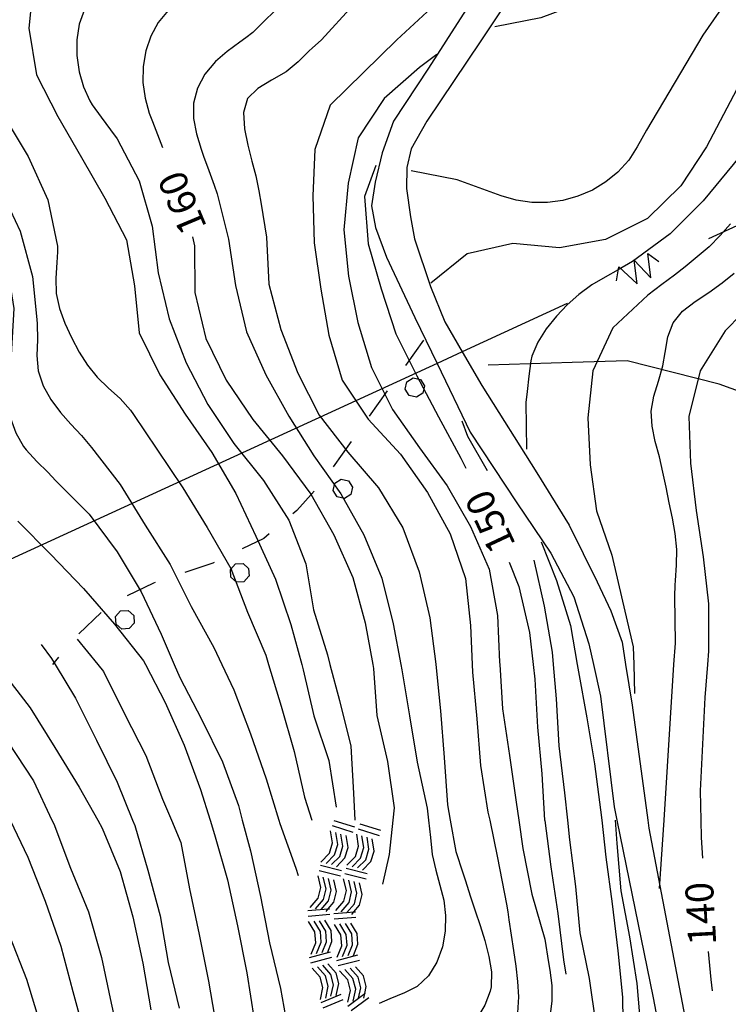
# Model space of a CAD drawing. Units: metres. Extents: x 486264 to 489603, y 4500092 to 4503095.
# Drawn here: x 487275 to 487366, y 4501269 to 4501396 of the extents above; entities that cross this region are included whole.
import ezdxf

# ---------------------------------------------------------------- set-up
doc = ezdxf.new("R2010")
doc.units = ezdxf.units.M
doc.header["$MEASUREMENT"] = 0
for name, color, linetype in [("'03 eletrodotto", 254, 'Continuous'), ('03 eletrodotto v', 254, 'Continuous'), ('curva direttrice a 10 mt', 254, 'Continuous'), ('curva intermedia a 2 mt', 254, 'Continuous'), ('IMPLUVIO', 254, 'Continuous'), ('limite di bosco', 254, 'Continuous'), ('limite di bosco v', 254, 'Continuous'), ('roccia - strapiombo', 254, 'Continuous'), ('strada secondaria meno di 6 mt 3 classe', 254, 'Continuous'), ('TOPO02', 250, 'Continuous')]:
    doc.layers.add(name, color=color, linetype=linetype)
doc.styles.add('txt', font='txt')

msp = doc.modelspace()

# ---------------------------------------------------------------- linework, layer by layer
at = {"layer": "'03 eletrodotto", "linetype": 'Continuous', "flags": 128}
for points in [[(487435.95, 4501401.32), (487434.94, 4501400.85), (487363.26, 4501367.91)], [(487345.09, 4501359.56), (487331.59, 4501353.36), (487328.35, 4501351.87), (487272.39, 4501326.15)]]:
    msp.add_lwpolyline(points, dxfattribs=at)
at = {"layer": '03 eletrodotto v', "linetype": 'Continuous'}
for p, q in [((487355.45, 4501366.01), (487356.88, 4501365)), ((487355.85, 4501362.9), (487355.45, 4501366.01)), ((487353.7, 4501365.15), (487355.85, 4501362.9)), ((487354.09, 4501362.09), (487353.7, 4501365.15)), ((487351.44, 4501362.49), (487351.75, 4501364.3)), ((487351.75, 4501364.3), (487354.09, 4501362.09))]:
    msp.add_line(p, q, dxfattribs=at)
at = {"layer": 'curva direttrice a 10 mt', "color": 254, "linetype": 'Continuous'}
for points in [[(487319.38, 4501442.08), (487319.45, 4501441.62), (487319.58, 4501435.62), (487317.8, 4501429.85), (487314.98, 4501424.45), (487311.48, 4501419.41), (487307.95, 4501414.48), (487304.44, 4501409.48), (487300.54, 4501404.77), (487297.23, 4501400.97), (487296.59, 4501400.23), (487295.15, 4501398.74), (487293.74, 4501397.31), (487292.48, 4501395.77), (487291.52, 4501394.01), (487290.87, 4501392.09), (487290.52, 4501390.09), (487290.49, 4501388.01), (487290.77, 4501386.01), (487291.31, 4501384.08), (487291.73, 4501383), (487293.03, 4501379.67)], [(487394.3, 4501416.2), (487390.26, 4501414.87), (487384.33, 4501413.95), (487378.65, 4501411.9), (487373.98, 4501408.06), (487369.7, 4501403.79), (487365.98, 4501399.08), (487362.55, 4501394.1), (487355.28, 4501381.87), (487354.08, 4501379.73), (487353.01, 4501378.05), (487351.63, 4501376.5), (487350.08, 4501375.22), (487348.34, 4501374.18), (487346.48, 4501373.38), (487344.55, 4501372.84), (487342.55, 4501372.58), (487340.53, 4501372.6), (487338.54, 4501372.89), (487336.61, 4501373.44), (487330.94, 4501375.48), (487325.02, 4501376.64)], [(487439.25, 4501398.1), (487426.84, 4501393.93), (487421.22, 4501391.82), (487415.7, 4501389.31), (487410.22, 4501386.65), (487404.81, 4501383.74), (487399.38, 4501381.02), (487394.05, 4501378.11), (487388.94, 4501374.87), (487384.19, 4501371.06), (487379.54, 4501367.22), (487374.4, 4501364.12), (487369.61, 4501360.36), (487365.41, 4501356.07), (487362.2, 4501350.9), (487360.75, 4501345.03), (487360.94, 4501339.01), (487361.68, 4501332.94), (487362.59, 4501326.98), (487363.29, 4501320.91), (487363.27, 4501314.84), (487363.13, 4501313.09)], [(487320.48, 4501377.34), (487319.01, 4501373.35), (487319.48, 4501367.28), (487321.16, 4501361.48), (487323.05, 4501355.66), (487325.73, 4501350.28), (487328.55, 4501344.98), (487331.41, 4501339.69), (487332.04, 4501338.39)], [(487269.2, 4501372.82), (487270.76, 4501370.49), (487272.93, 4501364.88), (487273.88, 4501358.95), (487273.56, 4501352.95), (487273.38, 4501350.9), (487273.2, 4501348.92), (487273.18, 4501346.91), (487273.48, 4501344.83), (487274.13, 4501342.91), (487275.12, 4501341.17), (487275.48, 4501340.72), (487276.84, 4501339.26), (487278.28, 4501337.86), (487279.31, 4501336.77), (487283.59, 4501332.45), (487287.19, 4501327.63), (487290.29, 4501322.46), (487292.83, 4501317.01), (487294.53, 4501313.09)], [(487296.9, 4501368.14), (487297.15, 4501367.02), (487297.19, 4501360.98), (487298.59, 4501355.09), (487301.2, 4501349.69), (487304.65, 4501344.64), (487308.45, 4501339.95), (487312.09, 4501335.03), (487315.08, 4501329.81), (487317.52, 4501324.3), (487319.11, 4501318.49), (487320.08, 4501313.09)], [(487337.61, 4501326.27), (487338.86, 4501323.16), (487340.24, 4501317.23), (487340.72, 4501313.09)], [(487261.11, 4501313.08), (487263.74, 4501310.76), (487268.35, 4501306.88), (487273.11, 4501303.16), (487276.41, 4501298.13), (487278.79, 4501293.09)], [(487294.53, 4501313.09), (487295.25, 4501311.44), (487298.05, 4501306.06), (487300.72, 4501300.59), (487302.78, 4501294.94), (487303.27, 4501293.09)], [(487320.08, 4501313.09), (487320.17, 4501312.59), (487320.59, 4501306.55), (487321.99, 4501300.64), (487322.81, 4501294.64), (487322.65, 4501293.09)], [(487340.72, 4501313.09), (487340.95, 4501311.2), (487341.29, 4501305.04), (487341.84, 4501299.04), (487342.19, 4501293.09)], [(487363.13, 4501313.09), (487362.8, 4501308.84), (487362.5, 4501302.84), (487362.22, 4501296.84), (487362.29, 4501293.09)], [(487278.79, 4501293.09), (487279.03, 4501292.59), (487281.2, 4501286.89), (487283.51, 4501281.27), (487285.19, 4501275.41), (487286.41, 4501269.52), (487287.7, 4501263.63)], [(487303.27, 4501293.09), (487304.33, 4501289.13), (487305.63, 4501283.23), (487306.81, 4501277.3), (487308.2, 4501271.38), (487309.26, 4501265.39)], [(487322.65, 4501293.09), (487322.2, 4501288.63), (487321.34, 4501284.85)], [(487342.19, 4501293.09), (487342.2, 4501293.02), (487343, 4501287.06), (487343.87, 4501281.06), (487344.63, 4501275.1), (487344.91, 4501273.24)], [(487362.29, 4501293.09), (487362.34, 4501290.84), (487362.49, 4501288.18)], [(487363.24, 4501276.18), (487363.58, 4501272.58), (487363.75, 4501271.08)]]:
    msp.add_lwpolyline(points, dxfattribs=at)
at = {"layer": 'curva intermedia a 2 mt', "color": 254, "linetype": 'Continuous'}
for p, q in [((487282.02, 4501316.37), (487284.71, 4501313.09)), ((487353.66, 4501313.09), (487353.76, 4501309.38)), ((487357.55, 4501293.09), (487358.83, 4501313.09)), ((487356.98, 4501284.26), (487357.55, 4501293.09))]:
    msp.add_line(p, q, dxfattribs=at)
for points in [[(487383.9, 4501419.28), (487383.41, 4501419.19), (487377.51, 4501418.08), (487371.76, 4501416.21), (487366.41, 4501413.33), (487361.62, 4501409.54), (487357.09, 4501405.58), (487352.44, 4501401.76), (487347.36, 4501398.44), (487341.7, 4501396.36), (487335.79, 4501395.21)], [(487342.12, 4501413.53), (487340.2, 4501410.69), (487336.29, 4501406.13), (487332.02, 4501401.83), (487327.65, 4501397.64), (487323.19, 4501393.53), (487318.88, 4501389.33), (487314.58, 4501385.12), (487312.62, 4501379.42), (487312.38, 4501373.42), (487312.54, 4501367.39), (487313.38, 4501361.42), (487314.41, 4501355.49), (487316.13, 4501349.69), (487319.5, 4501344.7), (487323.63, 4501340.19), (487327.11, 4501335.26), (487330.05, 4501329.94), (487332.02, 4501324.18), (487332.65, 4501318.13), (487332.86, 4501313.09)], [(487404.58, 4501412.15), (487404.09, 4501411.91), (487398.44, 4501409.87), (487392.63, 4501408.16), (487387.01, 4501405.86), (487381.59, 4501403.2), (487376.66, 4501399.66), (487372.48, 4501395.35), (487368.68, 4501390.52), (487363.01, 4501379.76), (487359.7, 4501374.74), (487355.41, 4501370.54), (487350.01, 4501367.8), (487344.09, 4501366.76), (487338.09, 4501367.3), (487332.22, 4501365.98), (487327.55, 4501362.2)], [(487276.43, 4501401.01), (487275.84, 4501395.01), (487276.79, 4501389.02), (487279.56, 4501383.64), (487282.59, 4501378.39), (487285.59, 4501373.12), (487288.37, 4501367.77), (487289.43, 4501361.84), (487290.04, 4501355.81), (487292.66, 4501350.39), (487295.95, 4501345.33), (487299.36, 4501340.38), (487302.44, 4501335.13), (487305.01, 4501329.63), (487307.58, 4501324.09), (487309.55, 4501318.27), (487310.95, 4501313.09)], [(487308.88, 4501398.73), (487304.63, 4501394.46), (487303.73, 4501393.76), (487302.98, 4501393.2), (487301.36, 4501392.03), (487299.83, 4501390.73), (487298.48, 4501389.11), (487297.52, 4501387.3), (487297.01, 4501385.37), (487297.01, 4501383.38), (487297.38, 4501381.4), (487297.98, 4501379.45), (487298.29, 4501378.56), (487298.97, 4501376.68), (487299.65, 4501374.81), (487300.05, 4501373.7), (487301.52, 4501367.88), (487302.41, 4501361.88), (487303.83, 4501355.95), (487306.31, 4501350.38), (487309.27, 4501345.06), (487312.5, 4501339.95), (487315.97, 4501335.06), (487318.92, 4501329.82), (487321.26, 4501324.23), (487322.69, 4501318.35), (487323.7, 4501313.09)], [(487387.27, 4501399.47), (487382.55, 4501395.66), (487378.19, 4501391.42), (487374.09, 4501386.97), (487370.26, 4501382.18), (487366.45, 4501377.46), (487362.59, 4501372.79), (487358.33, 4501368.54), (487353.48, 4501364.98), (487351.67, 4501363.93), (487349.98, 4501362.98), (487348.26, 4501361.96), (487346.6, 4501360.74), (487345.1, 4501359.41), (487343.7, 4501357.94), (487342.38, 4501356.32), (487341.3, 4501354.61), (487340.55, 4501352.78), (487340.42, 4501352.21), (487340.15, 4501350.24), (487339.95, 4501348.23), (487339.76, 4501346.84), (487339.84, 4501340.82)], [(487282.98, 4501397.44), (487282.31, 4501395.54), (487282.01, 4501393.54), (487282.01, 4501391.49), (487282.29, 4501389.4), (487282.85, 4501387.48), (487283.69, 4501385.66), (487283.98, 4501385.17), (487285.14, 4501383.55), (487286.35, 4501381.94), (487287.2, 4501380.77), (487290, 4501375.37), (487291.68, 4501369.52), (487292.45, 4501363.51), (487293.9, 4501357.62), (487296.06, 4501351.96), (487298.86, 4501346.56), (487302.22, 4501341.55), (487306.01, 4501336.78), (487309.27, 4501331.7), (487311.47, 4501326.06), (487312.45, 4501320.14), (487314.24, 4501314.34), (487314.57, 4501313.09)], [(487317.55, 4501397.99), (487313.47, 4501393.53), (487312.3, 4501392.46), (487311.91, 4501392.1), (487310.49, 4501390.7), (487308.95, 4501389.41), (487307.05, 4501388.31), (487305.27, 4501387.26), (487303.97, 4501385.95), (487303.46, 4501384.16), (487303.58, 4501382.08), (487304.02, 4501379.95), (487304.53, 4501377.91), (487305.02, 4501376), (487305.41, 4501374.08), (487305.7, 4501372.38), (487306.41, 4501368.13), (487306.7, 4501362.06), (487308.25, 4501356.23), (487310.43, 4501350.6), (487313.18, 4501345.2), (487316.87, 4501340.45), (487320.8, 4501335.85), (487323.94, 4501330.71), (487326.06, 4501325.05), (487327.41, 4501319.12), (487328.17, 4501313.14), (487328.17, 4501313.09)], [(487328.3, 4501391.64), (487326.08, 4501389.94), (487321.55, 4501385.95), (487318.2, 4501380.92), (487316.9, 4501375.06), (487316.34, 4501369.05), (487316.95, 4501363.08), (487318.15, 4501357.13), (487319.91, 4501351.35), (487322.63, 4501345.94), (487326.09, 4501341.01), (487329.65, 4501336.1), (487332.66, 4501330.89), (487335.05, 4501325.38), (487336.13, 4501319.43), (487336.4, 4501313.39), (487336.42, 4501313.09)], [(487272.66, 4501383.66), (487275.75, 4501378.48), (487278.27, 4501372.91), (487279.52, 4501366.95), (487279.5, 4501366.22), (487279.42, 4501364.86), (487279.3, 4501362.85), (487279.36, 4501360.87), (487279.77, 4501358.92), (487280.45, 4501357.03), (487281.31, 4501355.19), (487282.3, 4501353.31), (487283.36, 4501351.62), (487284.62, 4501350.08), (487286.09, 4501348.69), (487287.59, 4501347.34), (487288.9, 4501345.84), (487289.29, 4501345.27), (487292.29, 4501340.84), (487295.62, 4501335.84), (487298.77, 4501330.73), (487301.8, 4501325.46), (487303.97, 4501319.85), (487306.31, 4501314.33), (487306.68, 4501313.09)], [(487272.13, 4501374.39), (487274.7, 4501368.9), (487276.3, 4501363.05), (487276.81, 4501357.96), (487276.91, 4501357.01), (487276.92, 4501354.9), (487276.84, 4501352.89), (487277.01, 4501350.92), (487277.65, 4501348.96), (487278.65, 4501347.2), (487279.88, 4501345.56), (487281.24, 4501344.04), (487282.59, 4501342.57), (487283.88, 4501341.05), (487287.59, 4501336.27), (487290.77, 4501331.06), (487293.99, 4501325.98), (487296.72, 4501320.58), (487299.63, 4501315.31), (487300.67, 4501313.09)], [(487366.09, 4501369.83), (487364.79, 4501368.32), (487363.34, 4501366.88), (487361.83, 4501365.57), (487360.26, 4501364.31), (487358.88, 4501363.24), (487357.29, 4501362.03), (487355.47, 4501360.63), (487350.98, 4501356.43), (487348.38, 4501350.92), (487347.73, 4501344.88), (487348.04, 4501338.83), (487348.87, 4501332.87), (487350.84, 4501327.18), (487352.23, 4501321.25), (487353.59, 4501315.4), (487353.66, 4501313.09)], [(487358.83, 4501313.09), (487359.01, 4501315.84), (487358.93, 4501321.89), (487358.99, 4501323.31), (487359.02, 4501323.92), (487359.16, 4501325.91), (487359.19, 4501327.91), (487358.98, 4501329.97), (487358.63, 4501331.95), (487358.22, 4501333.91), (487357.81, 4501335.92), (487357.41, 4501337.87), (487356.95, 4501339.83), (487356.43, 4501341.81), (487356.01, 4501343.79), (487355.91, 4501345.74), (487356.26, 4501347.67), (487356.85, 4501349.58), (487357.41, 4501351.56), (487357.71, 4501353.29), (487358.06, 4501355.29), (487358.73, 4501357.1), (487359.95, 4501358.58), (487361.57, 4501359.82), (487363.31, 4501360.98), (487365.02, 4501362.23), (487366.56, 4501363.5)], [(487331.55, 4501344.46), (487332.26, 4501342.48), (487334.81, 4501338.07)], [(487274.4, 4501331.56), (487278.67, 4501327.27), (487282.87, 4501322.87), (487286.86, 4501318.28), (487290.59, 4501313.58), (487290.84, 4501313.09)], [(487341.74, 4501328.9), (487343.7, 4501323.93), (487345.5, 4501318.11), (487346.38, 4501313.09)], [(487340.81, 4501326.55), (487342.13, 4501320.62), (487343.15, 4501314.7), (487343.28, 4501313.09)], [(487277.4, 4501315.68), (487278.72, 4501313.89), (487279.21, 4501313.09)], [(487271.63, 4501313.08), (487272.26, 4501312.37), (487276, 4501307.55), (487279.15, 4501302.42), (487282.31, 4501297.3), (487284.68, 4501293.09)], [(487279.21, 4501313.09), (487281.84, 4501308.76), (487284.53, 4501303.37), (487287.19, 4501297.94), (487289.18, 4501293.09)], [(487284.71, 4501313.09), (487285.43, 4501312.21), (487288.13, 4501306.74), (487290.86, 4501301.39), (487293.02, 4501295.77), (487294.17, 4501293.09)], [(487290.84, 4501313.09), (487293.36, 4501308.23), (487295.81, 4501302.74), (487297.9, 4501297.02), (487299.14, 4501293.09)], [(487300.67, 4501313.09), (487302.2, 4501309.85), (487304.36, 4501304.2), (487306.34, 4501298.41), (487307.99, 4501293.09)], [(487306.68, 4501313.09), (487308.31, 4501307.76), (487309.95, 4501301.91), (487311.31, 4501296.05), (487312.25, 4501293.09)], [(487310.95, 4501313.09), (487311.13, 4501312.42), (487312.51, 4501306.49), (487314.44, 4501300.74), (487315.38, 4501294.76)], [(487314.57, 4501313.09), (487315.81, 4501308.49), (487317.27, 4501302.58), (487317.61, 4501296.53), (487317.76, 4501293.09)], [(487323.7, 4501313.09), (487323.83, 4501312.41), (487324.8, 4501306.48), (487325.79, 4501300.53), (487327.09, 4501294.62), (487327.26, 4501293.09)], [(487328.17, 4501313.09), (487328.81, 4501307.13), (487329.27, 4501301.13), (487329.7, 4501295.05), (487330.04, 4501293.09)], [(487332.86, 4501313.09), (487332.9, 4501312.12), (487333.45, 4501306.12), (487333.92, 4501300.1), (487334.9, 4501294.12), (487335.12, 4501293.09)], [(487336.42, 4501313.09), (487336.79, 4501307.41), (487337.69, 4501301.41), (487338.54, 4501295.39), (487338.86, 4501293.09)], [(487343.28, 4501313.09), (487343.66, 4501308.69), (487344.02, 4501302.64), (487344.76, 4501296.57), (487345.12, 4501293.09)], [(487346.38, 4501313.09), (487346.54, 4501312.17), (487347.62, 4501306.25), (487348.62, 4501300.33), (487349.4, 4501294.38), (487349.54, 4501293.09)], [(487273.42, 4501293.08), (487275.71, 4501288.3), (487277.92, 4501282.66), (487279.94, 4501276.85), (487281.5, 4501271.02), (487283.05, 4501265.16)], [(487284.68, 4501293.09), (487285.27, 4501292.05), (487287.59, 4501286.48), (487289.2, 4501280.62), (487290.49, 4501274.66), (487291.53, 4501268.66)], [(487289.18, 4501293.09), (487289.47, 4501292.38), (487291.13, 4501286.62), (487292.72, 4501280.74), (487293.77, 4501274.73), (487295.15, 4501268.85)], [(487294.17, 4501293.09), (487295.4, 4501290.2), (487296.48, 4501284.21), (487297.74, 4501278.34), (487298.96, 4501272.35), (487299.98, 4501266.35)], [(487299.14, 4501293.09), (487299.73, 4501291.23), (487301.38, 4501285.41), (487302.68, 4501279.45), (487303.88, 4501273.42), (487304.81, 4501267.42)], [(487307.99, 4501293.09), (487308.13, 4501292.62), (487310.19, 4501286.88), (487310.49, 4501285.95)], [(487327.26, 4501293.09), (487327.49, 4501290.84), (487327.73, 4501288.63), (487328.17, 4501286.65), (487328.71, 4501284.71), (487329.2, 4501282.78), (487329.44, 4501280.78), (487329.39, 4501278.77), (487329.03, 4501276.76), (487328.31, 4501274.77), (487327.24, 4501273.02), (487325.79, 4501271.66), (487324.16, 4501270.83), (487322.29, 4501270.07), (487320.92, 4501269.45)], [(487330.04, 4501293.09), (487330.75, 4501289.03), (487331.65, 4501286.3), (487332, 4501285.24), (487332.63, 4501283.34), (487333.27, 4501281.41), (487333.89, 4501279.52), (487334.49, 4501277.58), (487335.03, 4501275.54), (487335.35, 4501273.53), (487335.29, 4501271.6), (487335.17, 4501271.04), (487334.49, 4501269.25), (487333.45, 4501267.54), (487332.21, 4501265.89), (487330.94, 4501264.23), (487329.78, 4501262.55), (487328.61, 4501260.64)], [(487335.12, 4501293.09), (487336.13, 4501288.21), (487337.29, 4501282.26), (487337.45, 4501281.25), (487337.6, 4501280.26), (487337.9, 4501278.28), (487338.2, 4501276.3), (487338.49, 4501274.29), (487338.72, 4501272.31), (487338.81, 4501270.31), (487338.7, 4501268.26), (487338.32, 4501266.29), (487337.63, 4501264.4), (487336.6, 4501262.57), (487335.58, 4501260.83), (487334.87, 4501259), (487334.63, 4501257.63), (487334.28, 4501255.54)], [(487338.86, 4501293.09), (487339.37, 4501289.43), (487340.56, 4501283.53), (487342.2, 4501277.75), (487342.67, 4501274.74), (487342.84, 4501273.75), (487343.13, 4501271.78), (487343.12, 4501269.76), (487342.85, 4501267.77), (487342.46, 4501265.78), (487342.04, 4501263.77), (487341.5, 4501261.84), (487340.67, 4501260.02), (487339.46, 4501258.31), (487338.31, 4501256.61), (487337.73, 4501254.77), (487337.73, 4501253.73), (487337.74, 4501251.03)], [(487345.12, 4501293.09), (487345.38, 4501290.55), (487346.18, 4501284.55), (487346.73, 4501278.56), (487347.93, 4501272.67), (487348.77, 4501266.71)], [(487349.54, 4501293.09), (487350.06, 4501288.32), (487350.86, 4501282.28), (487351.63, 4501276.25), (487352.21, 4501270.27), (487352.29, 4501264.18), (487351.17, 4501258.26), (487349.75, 4501252.41), (487349.25, 4501246.37), (487350.49, 4501240.44), (487351.99, 4501234.62), (487353.81, 4501228.88), (487355.76, 4501223.11), (487359.94, 4501213.84)], [(487351.26, 4501293.09), (487351.47, 4501290.05), (487351.99, 4501283.98), (487353.09, 4501278.07), (487354.05, 4501272.06), (487354.59, 4501266.01), (487353.87, 4501260), (487352.37, 4501254.12), (487352.28, 4501248.1), (487353.65, 4501242.25), (487355.42, 4501236.46), (487357.29, 4501230.72), (487359.19, 4501224.96), (487361.3, 4501219.3)], [(487273.33, 4501278.17), (487275.51, 4501272.59), (487277.3, 4501266.81), (487278.95, 4501260.94), (487280.68, 4501255.05), (487282.13, 4501249.17), (487283.71, 4501243.3), (487285.12, 4501237.37), (487286.11, 4501231.35), (487287.05, 4501225.41), (487288.11, 4501219.38), (487289.76, 4501213.59), (487290.98, 4501207.69), (487291.65, 4501201.7), (487291.89, 4501195.6), (487291.25, 4501189.52), (487289.45, 4501183.74), (487287.02, 4501178.12), (487284.28, 4501172.76), (487281.27, 4501167.45), (487278.25, 4501162.16), (487275.12, 4501156.88), (487271.79, 4501151.74)]]:
    msp.add_lwpolyline(points, dxfattribs=at)
at = {"layer": 'IMPLUVIO', "linetype": 'Continuous'}
msp.add_line((487345.73, 4501351.98), (487334.91, 4501351.64), dxfattribs=at)
at = {"layer": 'IMPLUVIO', "linetype": 'Continuous', "flags": 128}
msp.add_lwpolyline([(487447.36, 4501313.1), (487444.61, 4501314.17), (487424.45, 4501323.17), (487411.68, 4501328.6), (487398.18, 4501334.84), (487376.98, 4501344.75), (487364.65, 4501349.2), (487352.79, 4501352.2), (487345.73, 4501351.98)], dxfattribs=at)
at = {"layer": 'limite di bosco'}
for p, q in [((487326.59, 4501354.85), (487324.27, 4501351.6)), ((487321.95, 4501348.34), (487319.63, 4501345.07)), ((487317.31, 4501341.81), (487314.99, 4501338.56)), ((487312.54, 4501335.41), (487310.3, 4501332.95)), ((487310.3, 4501332.95), (487309.79, 4501332.51)), ((487306.08, 4501329.34), (487303.27, 4501327.98)), ((487306.75, 4501329.91), (487306.08, 4501329.34)), ((487299.48, 4501326.16), (487295.88, 4501324.94)), ((487299.66, 4501326.25), (487299.48, 4501326.16)), ((487291.88, 4501323.58), (487288.49, 4501321.94)), ((487292.09, 4501323.66), (487291.88, 4501323.58)), ((487285.15, 4501319.81), (487282.26, 4501317.05)), ((487279.62, 4501314.06), (487278.88, 4501313.09))]:
    msp.add_line(p, q, dxfattribs=at)
at = {"layer": 'limite di bosco v'}
for p, q in [((487324.23, 4501348.54), (487324.45, 4501349.49)), ((487324.45, 4501349.49), (487325.28, 4501350)), ((487325.28, 4501350), (487326.23, 4501349.79)), ((487326.23, 4501349.79), (487326.75, 4501348.96)), ((487324.75, 4501347.72), (487324.23, 4501348.54)), ((487326.52, 4501348.02), (487325.69, 4501347.5)), ((487326.73, 4501348.96), (487326.52, 4501348.02)), ((487325.69, 4501347.5), (487324.75, 4501347.72)), ((487315.18, 4501336.45), (487316.01, 4501336.96)), ((487316.01, 4501336.96), (487316.95, 4501336.75)), ((487316.95, 4501336.75), (487317.48, 4501335.92)), ((487314.96, 4501335.5), (487315.18, 4501336.45)), ((487315.48, 4501334.68), (487314.96, 4501335.5)), ((487317.46, 4501335.92), (487317.24, 4501334.98)), ((487316.42, 4501334.46), (487315.48, 4501334.68)), ((487317.24, 4501334.98), (487316.42, 4501334.46)), ((487301.76, 4501325.33), (487302.41, 4501326.06)), ((487301.81, 4501324.37), (487301.76, 4501325.33)), ((487302.41, 4501326.06), (487303.38, 4501326.11)), ((487303.38, 4501326.11), (487304.1, 4501325.47)), ((487304.1, 4501325.47), (487304.16, 4501324.49)), ((487302.53, 4501323.72), (487301.81, 4501324.37)), ((487304.15, 4501324.48), (487303.5, 4501323.77)), ((487303.5, 4501323.77), (487302.53, 4501323.72)), ((487286.99, 4501319.28), (487287.63, 4501320.01)), ((487287.05, 4501318.32), (487286.99, 4501319.28)), ((487287.63, 4501320.01), (487288.6, 4501320.06)), ((487288.6, 4501320.06), (487289.33, 4501319.42)), ((487289.33, 4501319.42), (487289.38, 4501318.45)), ((487287.77, 4501317.67), (487287.05, 4501318.32)), ((487288.74, 4501317.73), (487287.77, 4501317.67)), ((487289.38, 4501318.45), (487288.74, 4501317.73))]:
    msp.add_line(p, q, dxfattribs=at)
at = {"layer": 'roccia - strapiombo', "color": 254, "linetype": 'Continuous'}
for p, q in [((487314.84, 4501292.37), (487317.52, 4501291.54)), ((487315.05, 4501293.04), (487317.72, 4501292.21)), ((487318.42, 4501292.61), (487321.09, 4501291.78)), ((487314.91, 4501290.15), (487314.65, 4501291.7)), ((487315.57, 4501289.95), (487315.31, 4501291.49)), ((487316.24, 4501289.74), (487315.98, 4501291.28)), ((487316.9, 4501289.53), (487316.64, 4501291.08)), ((487318.26, 4501289.74), (487318.01, 4501291.28)), ((487318.2, 4501291.95), (487320.88, 4501291.11)), ((487318.92, 4501289.53), (487318.67, 4501291.07)), ((487314.49, 4501288.82), (487314.91, 4501290.15)), ((487315.16, 4501288.61), (487315.57, 4501289.95)), ((487315.82, 4501288.4), (487316.24, 4501289.74)), ((487317.84, 4501288.4), (487318.26, 4501289.74)), ((487319.59, 4501289.32), (487319.34, 4501290.86)), ((487320.25, 4501289.1), (487320, 4501290.65)), ((487313.41, 4501287.68), (487314.49, 4501288.82)), ((487314.07, 4501287.48), (487315.16, 4501288.61)), ((487314.78, 4501287.35), (487315.82, 4501288.4)), ((487316.49, 4501288.2), (487316.9, 4501289.53)), ((487316.76, 4501287.28), (487317.84, 4501288.4)), ((487318.51, 4501288.19), (487318.92, 4501289.53)), ((487319.17, 4501287.98), (487319.59, 4501289.32)), ((487319.84, 4501287.77), (487320.25, 4501289.1)), ((487313.35, 4501287.26), (487316.07, 4501286.6)), ((487315.4, 4501287.07), (487316.49, 4501288.2)), ((487317.42, 4501287.07), (487318.51, 4501288.19)), ((487318.13, 4501286.92), (487319.17, 4501287.98)), ((487318.75, 4501286.64), (487319.84, 4501287.77)), ((487313.38, 4501284.39), (487313.03, 4501285.92)), ((487313.19, 4501286.58), (487315.91, 4501285.92)), ((487316.49, 4501286.19), (487319.21, 4501285.53)), ((487316.65, 4501286.87), (487319.37, 4501286.21)), ((487314.06, 4501284.22), (487313.71, 4501285.74)), ((487314.74, 4501284.05), (487314.38, 4501285.57)), ((487315.42, 4501283.88), (487315.06, 4501285.4)), ((487316.68, 4501284), (487316.33, 4501285.53)), ((487317.36, 4501283.83), (487317.01, 4501285.35)), ((487318.03, 4501283.66), (487317.68, 4501285.18)), ((487318.71, 4501283.49), (487318.36, 4501285.01)), ((487313.04, 4501283.03), (487313.38, 4501284.39)), ((487313.72, 4501282.86), (487314.06, 4501284.22)), ((487314.4, 4501282.69), (487314.74, 4501284.05)), ((487315.08, 4501282.52), (487315.42, 4501283.88)), ((487316.35, 4501282.64), (487316.68, 4501284)), ((487317.03, 4501282.47), (487317.36, 4501283.83)), ((487317.71, 4501282.3), (487318.03, 4501283.66)), ((487318.38, 4501282.13), (487318.71, 4501283.49)), ((487312.03, 4501281.84), (487313.04, 4501283.03)), ((487312.71, 4501281.67), (487313.72, 4501282.86)), ((487313.42, 4501281.57), (487314.4, 4501282.69)), ((487314.33, 4501281.64), (487315.08, 4501282.52)), ((487315.34, 4501281.45), (487316.35, 4501282.64)), ((487316.02, 4501281.28), (487317.03, 4501282.47)), ((487316.73, 4501281.19), (487317.71, 4501282.3)), ((487317.65, 4501281.26), (487318.38, 4501282.13)), ((487311.71, 4501281.42), (487314.33, 4501281.64)), ((487311.76, 4501280.72), (487314.55, 4501280.95)), ((487314.06, 4501281.32), (487314.33, 4501281.64)), ((487314.33, 4501281.64), (487314.49, 4501281.65)), ((487315.05, 4501281.06), (487316.73, 4501281.19)), ((487316.73, 4501281.19), (487317.65, 4501281.26)), ((487316.73, 4501281.18), (487316.73, 4501281.19)), ((487317.37, 4501280.93), (487317.65, 4501281.26)), ((487317.65, 4501281.26), (487317.84, 4501281.28)), ((487312.63, 4501278.69), (487311.82, 4501280.03)), ((487313.33, 4501278.74), (487312.52, 4501280.08)), ((487314.03, 4501278.8), (487313.21, 4501280.13)), ((487314.72, 4501278.85), (487313.91, 4501280.19)), ((487315.1, 4501280.36), (487317.89, 4501280.58)), ((487315.98, 4501278.3), (487315.17, 4501279.64)), ((487316.67, 4501278.36), (487315.86, 4501279.71)), ((487317.37, 4501278.42), (487316.56, 4501279.77)), ((487318.06, 4501278.49), (487317.25, 4501279.83)), ((487312.74, 4501277.29), (487312.63, 4501278.69)), ((487313.44, 4501277.35), (487313.33, 4501278.74)), ((487314.13, 4501277.4), (487314.03, 4501278.8)), ((487314.83, 4501277.46), (487314.72, 4501278.85)), ((487316.09, 4501276.9), (487315.98, 4501278.3)), ((487316.78, 4501276.96), (487316.67, 4501278.36)), ((487317.48, 4501277.03), (487317.37, 4501278.42)), ((487318.17, 4501277.09), (487318.06, 4501278.49)), ((487312.16, 4501275.84), (487312.74, 4501277.29)), ((487312.85, 4501275.89), (487313.44, 4501277.35)), ((487313.56, 4501276.03), (487314.13, 4501277.4)), ((487314.24, 4501276), (487314.83, 4501277.46)), ((487316.9, 4501275.66), (487317.48, 4501277.03)), ((487317.59, 4501275.64), (487318.17, 4501277.09)), ((487311.93, 4501275.38), (487314.64, 4501276.1)), ((487315.46, 4501275.02), (487318.17, 4501275.74)), ((487315.5, 4501275.45), (487316.09, 4501276.9)), ((487316.2, 4501275.51), (487316.78, 4501276.96)), ((487312.1, 4501274.7), (487314.81, 4501275.42)), ((487315.35, 4501273.39), (487314.31, 4501274.56)), ((487315.64, 4501274.34), (487318.35, 4501275.06)), ((487313.31, 4501272.86), (487312.28, 4501274.03)), ((487313.99, 4501273.03), (487312.96, 4501274.21)), ((487314.67, 4501273.21), (487313.63, 4501274.39)), ((487315.03, 4501271.86), (487314.67, 4501273.21)), ((487315.71, 4501272.03), (487315.35, 4501273.39)), ((487316.85, 4501272.5), (487315.81, 4501273.67)), ((487317.53, 4501272.67), (487316.49, 4501273.85)), ((487318.21, 4501272.85), (487317.17, 4501274.03)), ((487318.88, 4501273.03), (487317.85, 4501274.2)), ((487313.67, 4501271.51), (487313.31, 4501272.86)), ((487314.35, 4501271.68), (487313.99, 4501273.03)), ((487315.38, 4501270.5), (487315.71, 4501272.03)), ((487317.21, 4501271.15), (487316.85, 4501272.5)), ((487317.88, 4501271.32), (487317.53, 4501272.67)), ((487318.56, 4501271.5), (487318.21, 4501272.85)), ((487319.24, 4501271.67), (487318.88, 4501273.03)), ((487313.35, 4501269.98), (487313.67, 4501271.51)), ((487313.42, 4501269.58), (487316, 4501270.65)), ((487314.03, 4501270.15), (487314.35, 4501271.68)), ((487314.7, 4501270.41), (487315.03, 4501271.86)), ((487316.88, 4501269.62), (487317.21, 4501271.15)), ((487317.56, 4501269.79), (487317.88, 4501271.32)), ((487318.26, 4501270.17), (487318.56, 4501271.5)), ((487318.26, 4501270.17), (487319.05, 4501270.76)), ((487318.92, 4501270.14), (487319.05, 4501270.76)), ((487319.05, 4501270.76), (487319.24, 4501271.67)), ((487319.05, 4501270.76), (487319.13, 4501270.82)), ((487313.68, 4501268.93), (487316.27, 4501270)), ((487316.88, 4501269.14), (487318.26, 4501270.17)), ((487317.31, 4501268.59), (487319.55, 4501270.26)), ((487318.24, 4501270.05), (487318.26, 4501270.17))]:
    msp.add_line(p, q, dxfattribs=at)
at = {"layer": 'strada secondaria meno di 6 mt 3 classe', "flags": 128}
for points in [[(487355.33, 4501420.34), (487352.02, 4501417.73), (487349.62, 4501415.28), (487343.04, 4501407.05), (487333.98, 4501393.41), (487327.05, 4501383.06), (487325, 4501379.48), (487324.48, 4501377.08), (487324.4, 4501374.37), (487324.91, 4501370.74), (487325.45, 4501367.92), (487327.52, 4501361.78), (487329.37, 4501357.21), (487331.59, 4501353.36), (487334.09, 4501349.03), (487341.2, 4501337.76), (487345.33, 4501331.06), (487348.95, 4501323.76), (487350.7, 4501320), (487352.15, 4501316), (487352.61, 4501313.09)], [(487346.02, 4501420.1), (487344, 4501417.12), (487339.15, 4501408.49), (487327.23, 4501389.88), (487322.73, 4501383.03), (487321.27, 4501378.96), (487320.38, 4501375.19), (487319.91, 4501372.16), (487320.41, 4501369.35), (487321.84, 4501365.53), (487325.5, 4501357.78), (487328.35, 4501351.87), (487332.63, 4501343.01), (487338.63, 4501333.94), (487342.98, 4501327.46), (487345.94, 4501321.82), (487347.87, 4501315.75), (487348.47, 4501313.09)], [(487348.47, 4501313.09), (487349.38, 4501309.05), (487351.13, 4501294.79), (487351.48, 4501293.09)], [(487352.61, 4501313.09), (487353.44, 4501307.86), (487355.46, 4501293.09)], [(487355.46, 4501293.09), (487355.61, 4501292.04), (487360.22, 4501267.77), (487366.04, 4501246.17), (487373.91, 4501224.89), (487381.31, 4501208.48), (487384.23, 4501200.34), (487386.11, 4501194.28), (487386.9, 4501188.72), (487387.05, 4501182.88), (487386.29, 4501176.97), (487385.3, 4501170.22), (487383.31, 4501164.74), (487381.22, 4501159.61), (487377.96, 4501153.02), (487370.02, 4501142.1), (487351.13, 4501114.66), (487340.51, 4501096.08), (487334.26, 4501085.48)], [(487351.48, 4501293.09), (487356.17, 4501270.2), (487357.97, 4501260.75)]]:
    msp.add_lwpolyline(points, dxfattribs=at)

# ---------------------------------------------------------------- texts
at = {"layer": 'TOPO02', "color": 254, "style": 'txt'}
for s, rotation, p in [('160', 112.7305, (487298.78, 4501369.45)), ('150', 115.1758, (487338.53, 4501328.56)), ('140', 93.0787, (487364.28, 4501277.04))]:
    msp.add_text(s, height=3.6, rotation=rotation, dxfattribs=at).set_placement(p)

doc.saveas('drawing.dxf')
